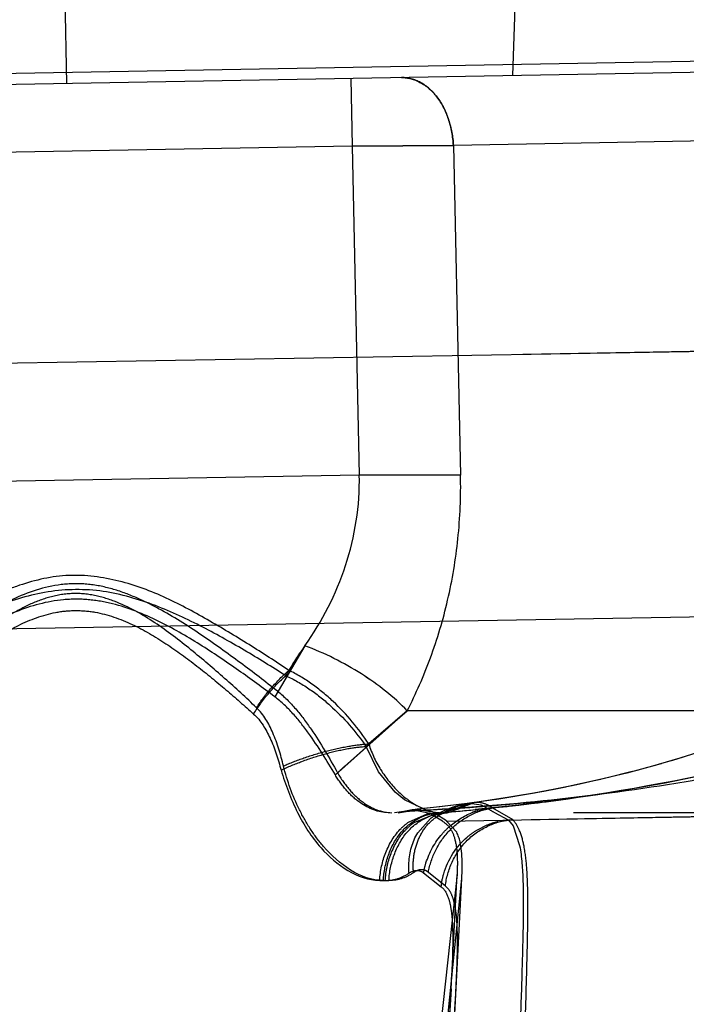
# Model space of a CAD drawing. Units: inches. Extents: x 0 to 17, y 0 to 11.
# Drawn here: x 12.7 to 12.7, y 6.9 to 7 of the extents above; entities that cross this region are included whole.
import ezdxf
from ezdxf.enums import TextEntityAlignment as Align

# ---------------------------------------------------------------- set-up
doc = ezdxf.new("R2010")
doc.units = ezdxf.units.IN
doc.header["$LTSCALE"] = 0.935
doc.header["$MEASUREMENT"] = 0
doc.linetypes.add('HIDDEN', pattern=[0.2, 0.1, -0.1])
doc.layers.get('0').update_dxf_attribs({"linetype": 'CONTINUOUS'})
doc.layers.add('6820-02_1', color=7, linetype='CONTINUOUS')
doc.styles.get("Standard").update_dxf_attribs({"font": 'bluprnt.ttf'})
doc.dimstyles.new('DIMSTYLE_1', dxfattribs={"dimtxt": 0.125, "dimasz": 0.1875, "dimexe": 0.125, "dimexo": 0.0625, "dimgap": 0.0625, "dimtad": 0, "dimtih": 1, "dimtoh": 1, "dimlfac": 6.666666666699999, "dimzin": 4, "dimdsep": 46, "dimtxsty": 'Standard', "dimblk": 'CLOSED', "dimblk1": 'CLOSED', "dimblk2": 'CLOSED', "dimcen": 0.09, "dimadec": 3, "dimazin": 1, "dimtfac": 1, "dimtdec": 3, "dimtofl": 0, "dimtmove": 0, "dimatfit": 3, "dimldrblk": 'CLOSED', "dimfxl": 0, "dimtolj": 1, "dimtzin": 4, "dimarcsym": 0})

# ---------------------------------------------------------------- blocks, each defined once
blk = doc.blocks.new('_CLOSED')
at = {"color": 0, "linetype": 'ByBlock'}
for p, q in [((0, 0), (-1, 0.1666666667)), ((-1, 0.1666666667), (-1, -0.1666666667)), ((-1, -0.1666666667), (0, 0)), ((-1, 0), (0, 0))]:
    blk.add_line(p, q, dxfattribs=at)
blk = doc.blocks.new('*D11')
at = {"color": 7, "linetype": 'Continuous'}
for p, q in [((13.3341292345, 8.8624048426), (14.3921002798, 8.8624048426)), ((14.2671002798, 8.8624048426), (14.2671002798, 8.057456845199999)), ((14.2671002798, 6.765269238099999), (14.2671002798, 7.6199568452)), ((11.6929527193, 6.765269238099999), (14.3921002798, 6.765269238099999))]:
    blk.add_line(p, q, dxfattribs=at)
at = {"color": 7, "linetype": 'Continuous', "xscale": 0.1875, "yscale": 0.1875, "zscale": 0.1875}
for p, rotation in [((14.2671002798, 8.8624048426), 90), ((14.2671002798, 6.765269238099999), 270)]:
    blk.add_blockref('_CLOSED', p, dxfattribs=dict(at, rotation=rotation))
at = {"color": 7, "linetype": 'Continuous'}
for s, p, p2 in [('13.98', (13.9171002798, 7.8699568452), (14.4171002798, 7.8699568452)), ('[', (13.9171002798, 7.6824568452), (14.0171002798, 7.6824568452)), (']', (14.5171002798, 7.6824568452), (14.6171002798, 7.6824568452)), ('355,1', (14.0171002798, 7.6824568452), (14.5171002798, 7.6824568452))]:
    blk.add_text(s, height=0.125, dxfattribs=at).set_placement(p, p2, align=Align.FIT)
blk = doc.blocks.new('*D15')
at = {"color": 7, "linetype": 'Continuous'}
for p, q in [((13.2755473573, 7.088661217899999), (13.2755473573, 6.2754515403)), ((11.565710463, 6.8550942381), (11.565710463, 6.2754515403)), ((11.565710463, 6.4004515403), (12.0081289102, 6.4004515403)), ((13.2755473573, 6.4004515403), (12.8331289102, 6.4004515403))]:
    blk.add_line(p, q, dxfattribs=at)
at = {"color": 7, "linetype": 'Continuous', "xscale": 0.1875, "yscale": 0.1875, "zscale": 0.1875, "rotation": 180}
blk.add_blockref('_CLOSED', (11.565710463, 6.4004515403), dxfattribs=at)
at = {"color": 7, "linetype": 'Continuous', "xscale": 0.1875, "yscale": 0.1875, "zscale": 0.1875}
blk.add_blockref('_CLOSED', (13.2755473573, 6.4004515403), dxfattribs=at)
at = {"color": 7, "linetype": 'Continuous'}
for s, p, p2 in [('11.40', (12.0706289102, 6.3379515403), (12.5706289102, 6.3379515403)), ('[', (12.0706289102, 6.1504515403), (12.1706289102, 6.1504515403)), (']', (12.6706289102, 6.1504515403), (12.7706289102, 6.1504515403)), ('289,5', (12.1706289102, 6.1504515403), (12.6706289102, 6.1504515403))]:
    blk.add_text(s, height=0.125, dxfattribs=at).set_placement(p, p2, align=Align.FIT)

msp = doc.modelspace()

# ---------------------------------------------------------------- linework, layer by layer
at = {"layer": '6820-02_1', "color": 8, "linetype": 'HIDDEN'}
for p, q in [((12.6858248521, 7.0176190776), (12.686060463, 7.0041211337)), ((12.7143835425, 7.012430721), (12.714110463, 7.0046107483)), ((12.7393281756, 7.0050489646), (12.3085898963, 6.997532360499999)), ((12.7039504583, 7.0044334048), (12.7040248833, 7.0001696018)), ((12.7412943102, 7.000764604900001), (12.7103871402, 7.0002251182)), ((12.7040248831, 7.0001696018), (12.3131581407, 6.9933469975)), ((12.7103871402, 7.0002251191), (12.7040248831, 7.0001696018)), ((12.7040248831, 7.000169600900001), (12.7103871402, 7.0002251182)), ((12.7040248831, 7.0001696018), (12.7044733852, 6.9794900302)), ((12.7103871402, 7.0002251182), (12.7108368464, 6.9794900304)), ((12.8147418829, 6.9888031834), (12.6762035173, 6.986414423899999)), ((12.7044733852, 6.9794900302), (12.3120714931, 6.9726406297)), ((12.7108366668, 6.9794903703), (12.7044733741, 6.9794905458)), ((12.7108366767, 6.9794898885), (12.7044733817, 6.9794901961)), ((12.7010554143, 6.9687699013), (12.6991666541, 6.9655586241)), ((12.7074904537, 6.9646710077), (12.7029687054, 6.9606465113)), ((12.7035572324, 6.9612023526), (12.7074904445, 6.964671035199999)), ((12.7048960823, 6.962436862100001), (12.7074904357, 6.964670985)), ((12.707490413, 6.9646710103), (12.7050722316, 6.9625962474)), ((12.7535734888, 6.964670970299999), (12.7074904226, 6.964670970399999)), ((12.7056803632, 6.9608399372), (12.7048967565, 6.96243557)), ((12.7244859236, 6.9616568769), (12.7229099858, 6.961198054700001)), ((12.7248361106, 6.9617643977), (12.7241594617, 6.961558504400001)), ((12.7256908959, 6.9620358725), (12.724340235, 6.9616127551)), ((12.7220201959, 6.9609561388), (12.7213895208, 6.9607917462)), ((12.7230709871, 6.9612431151), (12.7225012939, 6.961085461000001)), ((12.723449267, 6.9613505737), (12.7229776768, 6.9612169504)), ((12.7067346902, 6.9595705129), (12.7056803632, 6.9608399372)), ((12.719648857, 6.960366951599999), (12.7190259736, 6.9602248128)), ((12.7202356602, 6.9605055387), (12.7195384684, 6.9603413898)), ((12.7215340708, 6.960828918300001), (12.7208158914, 6.960647152000001)), ((12.7169099234, 6.9597786647), (12.7159798185, 6.9595998187)), ((12.7174494961, 6.9598871699), (12.7166095013, 6.9597197688)), ((12.7179814838, 6.959997634800001), (12.7172318418, 6.9598429748)), ((12.7185069719, 6.960110204199999), (12.7178468566, 6.9599693504)), ((12.7190550861, 6.9602313444), (12.7184544229, 6.9600987914)), ((12.7073122315, 6.9590859346), (12.7067346902, 6.9595705129)), ((12.7089069838, 6.958322283099999), (12.7073122315, 6.9590859346)), ((12.8152683416, 6.959576534299999), (12.7096961269, 6.9577337645)), ((12.7099633065, 6.957747393099999), (12.8153098433, 6.959612712899999)), ((12.7135028542, 6.959172814), (12.7127092155, 6.959050869199999)), ((12.7140929339, 6.9592681345), (12.7133803599, 6.959153536900001)), ((12.7146963699, 6.9593697391), (12.7140427665, 6.9592598875)), ((12.7153420652, 6.959483093999999), (12.7146731764, 6.959365750800001)), ((12.7159798185, 6.9595998187), (12.7152448742, 6.959465722899999)), ((12.7163627749, 6.9596722147), (12.7158081077, 6.9595679277)), ((12.7075546004, 6.9583706982), (12.7081129241, 6.9584899058)), ((12.7081129241, 6.9584899058), (12.7090597947, 6.9583318175)), ((12.7092950556, 6.9581301871), (12.7106284802, 6.9585527948)), ((12.7106281743, 6.9585527847), (12.7097647706, 6.9582743107)), ((12.7099902543, 6.9582743097), (12.7108826572, 6.958570568200001)), ((12.7102961933, 6.9584614982), (12.7108826235, 6.958570562799999)), ((12.7106284201, 6.9585527602), (12.7113946932, 6.9588641734)), ((12.7116772425, 6.958902580499999), (12.710882698, 6.958570578)), ((12.711394624, 6.958864005800001), (12.7114003238, 6.9588647543)), ((12.7122944684, 6.9589899826), (12.7113947775, 6.958864612)), ((12.7114003958, 6.9588649286), (12.7121287233, 6.9587696746)), ((12.7116839642, 6.9589033078), (12.7116771969, 6.9589023977)), ((12.7119173248, 6.9583989238), (12.7125402236, 6.958538925599999)), ((12.7129035684, 6.959080065399999), (12.7120294083, 6.9589520835)), ((12.7121287233, 6.9587696746), (12.7123363087, 6.9586698699)), ((12.7123363087, 6.9586698699), (12.7125401575, 6.958538288)), ((12.7128441936, 6.9585701751), (12.7141183331, 6.9578461101)), ((12.817932541, 6.9582742381), (12.7062976526, 6.9582742381)), ((12.7072839734, 6.958357965599999), (12.7066962502, 6.9582742381)), ((12.7069228043, 6.9582742381), (12.7075546003, 6.9583706986)), ((12.7078073267, 6.958462201900001), (12.7072839757, 6.958357945099999)), ((12.7076128768, 6.9577014162), (12.7087498757, 6.9582034579)), ((12.7088998492, 6.9582177619), (12.7078073267, 6.958462201900001)), ((12.7079181838, 6.9576495991), (12.7092784562, 6.9582293163)), ((12.7081444831, 6.9570127002), (12.7089553906, 6.9579074063)), ((12.7087498757, 6.9582034579), (12.7093527969, 6.9582742415)), ((12.7096961269, 6.9577337645), (12.7088998555, 6.958217400900001)), ((12.7093526994, 6.9582742415), (12.7089069838, 6.958322283099999)), ((12.7092147438, 6.958240944500001), (12.7099628158, 6.9577746639)), ((12.7092784562, 6.9582293163), (12.7097640867, 6.958274310599999)), ((12.7092880302, 6.9581384647), (12.7092897181, 6.958139436000001)), ((12.7092880612, 6.958138614099999), (12.7094092438, 6.9581979101)), ((12.7094092438, 6.9581979101), (12.7095096952, 6.958233473300001)), ((12.7095096952, 6.958233473300001), (12.7096091415, 6.958258083500001)), ((12.7095164337, 6.9581367543), (12.7096166487, 6.9581884813)), ((12.7096091415, 6.958258083500001), (12.7097633641, 6.958274310499999)), ((12.7096166487, 6.9581884813), (12.7097092093, 6.958224484700001)), ((12.7099633065, 6.957747393099999), (12.7396991153, 6.958272469400001)), ((12.7138584009, 6.957806415299999), (12.7129917056, 6.95827383)), ((12.710601643, 6.9570425952), (12.7099633065, 6.957747393099999)), ((12.7131765984, 6.957701343099999), (12.7138585197, 6.957806319099999)), ((12.7138585208, 6.9578064193), (12.7141417319, 6.957447656799999)), ((12.7141417319, 6.957447656799999), (12.7145514273, 6.956204927100001)), ((12.7077339554, 6.8993587263), (12.7106173373, 6.9543769297)), ((12.7078263761, 6.8951222184), (12.7109192207, 6.954137208400001)), ((12.7085149304, 6.9544840339), (12.7096206738, 6.9536062705)), ((12.7098873513, 6.953652721699999), (12.7088158741, 6.9545202964)), ((12.7106177077, 6.954378946499999), (12.7094667268, 6.9437249981)), ((12.7098670298, 6.943793722200001), (12.7109190399, 6.9541372158)), ((12.7109188768, 6.954137218), (12.7109193009, 6.9541421838)), ((12.7057612231, 6.9540097559), (12.7063387816, 6.9540097557)), ((12.7102417099, 6.9472095329), (12.7100767244, 6.944212561100001)), ((12.7103790062, 6.943880474299999), (12.7105103215, 6.9463349474))]:
    msp.add_line(p, q, dxfattribs=at)
at = {"layer": '6820-02_1', "color": 9, "linetype": 'Continuous'}
for p, q in [((11.8439621428, 6.990129003200001), (12.815512148, 7.007087471699999)), ((12.8155112137, 6.9888166413), (11.8439612491, 6.9720377698))]:
    msp.add_line(p, q, dxfattribs=at)
at = {"layer": '6820-02_1', "color": 7, "linetype": 'Continuous'}
msp.add_line((12.8150287789, 6.9721331763), (11.8442503052, 6.9552981963), dxfattribs=at)
at = {"layer": '6820-02_1', "color": 8, "linetype": 'HIDDEN'}
for points in [[(12.7243783251, 6.9616242557), (12.7236184856, 6.961399377899999), (12.7230709871, 6.9612431151)], [(12.7231370505, 6.9612617183), (12.7212923792, 6.9607669339), (12.7195113274, 6.960335129400001), (12.7175981674, 6.9599176883), (12.7154896726, 6.959509691900001), (12.7132476172, 6.959132808), (12.7111009762, 6.9588257434), (12.7091369074, 6.9585921092), (12.7078073252, 6.958461999400001)], [(12.7216338696, 6.9608547587), (12.7199815266, 6.9604449517), (12.7181550681, 6.9600344352), (12.7160662635, 6.9596160151), (12.7137981801, 6.9592200251), (12.7115922368, 6.9588913547), (12.7095396049, 6.9586361509), (12.7081129219, 6.9584897048)], [(12.7114003238, 6.9588647543), (12.710881131, 6.9587703374), (12.7103549119, 6.958621189600001), (12.7098315479, 6.958416167699999), (12.7092897181, 6.958139436000001)], [(12.7116839642, 6.9589033078), (12.711116606, 6.9587957197), (12.7105671899, 6.958631530599999), (12.7100228187, 6.9584065661), (12.7095169447, 6.9581370416)], [(12.7097092093, 6.958224484700001), (12.7098038599, 6.9582512401), (12.7099541533, 6.9582732146), (12.7099842817, 6.958274327200001)]]:
    msp.add_lwpolyline(points, dxfattribs=at)
for centre, radius, start, end in [((12.7187514887, 6.9561644283), 0.0217266887, 144.5365279989, 150.4379045298), ((12.7192090455, 6.9558664216), 0.0222722723, 144.5950395221, 149.3675866518), ((12.8713387931, 6.782927969299999), 0.2448109636, 133.263256784, 133.4063543335), ((12.7003663653, 7.107866006599999), 0.1496680146, 272.6491648183, 274.7705695), ((12.6989786956, 7.1266333909), 0.1684839034, 274.05151801, 274.6586499429), ((12.6987938734, 7.093006458), 0.1351683166, 275.8369486552, 277.5096426953), ((12.727339224, 6.9831811867), 0.0287441768, 239.0138085049, 240.0565357834), ((12.6992756703, 7.1229860816), 0.1648245238, 274.6587327065, 275.2561053419), ((12.6995860367, 7.1196099523), 0.1614341586, 275.256182768, 275.8436259265), ((12.710946294, 6.9552422765), 0.0033266519, 119.7933594565, 126.760440756), ((12.708368938, 6.9569726544), 0.0015246662, 56.3068382766, 63.0559665489), ((12.6973257233, 7.1083040362), 0.1505333196, 274.5298999062, 274.6752659934), ((12.711216744, 6.955250004), 0.0033408399, 115.2974664622, 120.4864128123), ((12.69759572, 7.1050803412), 0.1472983441, 274.6727996642, 275.5186015081), ((12.7112122076, 6.9552617762), 0.0033282583, 105.9753239332, 115.3134613087), ((12.7132741927, 6.953978633099999), 0.004623857800000001, 107.0645737227, 111.5350659228), ((12.7096427878, 6.954708335), 0.0036165002, 124.1451638665, 134.5305017898), ((12.710027318, 6.954647196900001), 0.0036691778, 125.0873599913, 136.326731036), ((12.7143470868, 6.9529768851), 0.0048688689, 112.3128628948, 120.875933206), ((12.7142727279, 6.9531710713), 0.0046609937, 103.6016894664, 112.3735173353), ((12.7142329577, 6.9531607588), 0.0046524862, 120.8316679767, 129.7186255931), ((12.5512075504, 6.955561555399999), 0.1592533207, 356.9937500862, 357.2476946598001)]:
    msp.add_arc(centre, radius, start, end, dxfattribs=at)
for points, knots in [([(12.7103871402, 7.0002251182), (12.7103614091, 7.000786886799999), (12.7101664926, 7.0018691253), (12.7094698595, 7.0032740191), (12.7084249043, 7.0042511011), (12.7075414134, 7.0044960851), (12.7071309846, 7.0044889211)], [0, 0, 0, 0, 0.2878040286, 0.5548145396, 0.7899182596, 1, 1, 1, 1]), ([(12.7071309852, 7.0044889211), (12.7075294598, 7.0044958596), (12.708403451, 7.0042390075), (12.7094843133, 7.0032788826), (12.7101540315, 7.0018450768), (12.710361997, 7.0007701998), (12.7103869631, 7.0002251052)], [0, 0, 0, 0, 0.2042517373, 0.4449261423, 0.7203426220999999, 1, 1, 1, 1]), ([(12.7010553269, 6.9687700135), (12.702145797, 6.9703058903), (12.7039071805, 6.973739984600001), (12.704519266, 6.9775756578), (12.7044730776, 6.9794900356)], [0, 0, 0, 0, 0.4958786842, 1, 1, 1, 1]), ([(12.7074904226, 6.964670970399999), (12.7080337954, 6.9657572937), (12.7090347202, 6.9680290027), (12.7101168639, 6.971663199), (12.7107533974, 6.9755173518), (12.710872989, 6.9781594574), (12.7108368464, 6.9794900304)], [0, 0, 0, 0, 0.23758802, 0.4843976101, 0.7396392609, 1, 1, 1, 1]), ([(12.7000447816, 6.967214773999999), (12.6992222826, 6.9677742638), (12.6975300259, 6.9688676565), (12.6949154449, 6.9704347487), (12.6921808323, 6.971922771699999), (12.6892084019, 6.972999234800001), (12.6860096017, 6.973367274299999), (12.6834062783, 6.9727223202), (12.6814547546, 6.9719344526), (12.6795747076, 6.971035877699999), (12.6782354571, 6.970242809199999), (12.6773744891, 6.9696780358)], [0, 0, 0, 0, 0.1199122172, 0.2427667324, 0.367507201, 0.4945831979999999, 0.6220108172, 0.749029805, 0.8128078847, 0.8758778649, 1, 1, 1, 1]), ([(12.6998532682, 6.9668837989), (12.6989880676, 6.9674318081), (12.697219531, 6.968530948200001), (12.6944447467, 6.970078908200001), (12.6914574841, 6.971458507), (12.6881684961, 6.9723904557), (12.6846872766, 6.972283787899999), (12.6814443175, 6.9712399101), (12.678503495, 6.969769603400001), (12.6757695613, 6.9681446112), (12.6731864118, 6.966472563), (12.669995376, 6.9642951416), (12.6663868199, 6.9617490056), (12.6630682493, 6.9594053864), (12.6608109397, 6.9578920101), (12.659846063, 6.9572884801), (12.6594106546, 6.9570416629)], [0, 0, 0, 0, 0.0668025004, 0.1358014585, 0.207107071, 0.2812052123, 0.3565975141, 0.4303841472, 0.5016992199, 0.5707622031, 0.63774172, 0.7023825152, 0.8227296741, 0.9258146320999999, 0.9673538694, 1, 1, 1, 1]), ([(12.6993357809, 6.9659092088), (12.6985629437, 6.9665116473), (12.6969809529, 6.9677259265), (12.6945182348, 6.969499466799999), (12.6923314563, 6.9708840415), (12.690447202, 6.97182313), (12.6889439084, 6.972381694199999), (12.6873563221, 6.9726953742), (12.6851959276, 6.9726596835), (12.6826318946, 6.9717834672), (12.6799211366, 6.9701720879), (12.678223466, 6.9689610466), (12.6773977873, 6.968344199)], [0, 0, 0, 0, 0.1177378224, 0.2395835308, 0.3646262541, 0.4281593055, 0.492246932, 0.5567756252, 0.6214424234, 0.7496793976999999, 0.8761643568999999, 1, 1, 1, 1]), ([(12.6991666541, 6.9655586241), (12.6984121476, 6.9661219223), (12.6968650722, 6.9672532874), (12.6944463033, 6.968888192000001), (12.6918504735, 6.9703919471), (12.6894753372, 6.9713536846), (12.6874389856, 6.9717076727), (12.6853610707, 6.9717046384), (12.6828506045, 6.971007430599999), (12.6801544018, 6.96959164), (12.677668079, 6.9679560802), (12.6753404131, 6.9662438786), (12.6724911817, 6.9640228724), (12.6693300735, 6.961453808300001), (12.6664555997, 6.9591251556), (12.6645368624, 6.9576837311), (12.6637308897, 6.9571349495), (12.6633691873, 6.956925124700001)], [0, 0, 0, 0, 0.067130059, 0.1366360851, 0.2080248745, 0.2808677283, 0.3177482533, 0.354746617, 0.4281791574, 0.500542777, 0.5713428843, 0.6401722633, 0.7065147309, 0.8288812662, 0.93060097, 0.9701876628, 1, 1, 1, 1]), ([(12.6980187974, 6.964869754), (12.6973637895, 6.965499287899999), (12.6960057526, 6.966737880599999), (12.6938901711, 6.968547241900001), (12.6916447055, 6.970281923099999), (12.6895369615, 6.9714680161), (12.687669937, 6.9720186536), (12.6861940884, 6.9721021439), (12.6847548812, 6.971793072200001), (12.6834061316, 6.9712340121), (12.68215925, 6.9704987214), (12.6805998301, 6.9694091742), (12.6794921785, 6.9685136137), (12.6787902807, 6.967882670599999)], [0, 0, 0, 0, 0.119629536, 0.2419610507, 0.3664724078, 0.4931300592, 0.5574775391, 0.6212950592, 0.6855099537999999, 0.7495583961, 0.8128320743, 0.8757210492, 1, 1, 1, 1]), ([(12.6679647053, 6.9568553786), (12.6688980733, 6.9577839882), (12.6708478451, 6.9597420222), (12.6739010556, 6.9627652162), (12.6766480434, 6.9653505674), (12.6790244781, 6.967384415800001), (12.6809418104, 6.9688447144), (12.6830249837, 6.970121167999999), (12.6849694296, 6.970855575800001), (12.6866208383, 6.9710216231), (12.6882733827, 6.9708786566), (12.6902295192, 6.970182655), (12.6923269355, 6.9689374962), (12.6942673336, 6.9675204203), (12.6960896766, 6.9660207277), (12.697259866, 6.9649908566), (12.6978338041, 6.964475572)], [0, 0, 0, 0, 0.1066320848, 0.2237895215, 0.3479949552, 0.4120249991, 0.4770642106, 0.5429665039, 0.6095327093, 0.6430707771999999, 0.6766026856, 0.7431221509999999, 0.8089104470999999, 0.8737659368, 0.9375320214, 1, 1, 1, 1]), ([(12.7074902611, 6.964670735), (12.7066396448, 6.9655629099), (12.7045992103, 6.9671516201), (12.7022961748, 6.9683043257), (12.7010551883, 6.9687696103)], [0, 0, 0, 0, 0.4818895338, 1, 1, 1, 1]), ([(12.7074902828, 6.9646707052), (12.7066396753, 6.9655629008), (12.7045992435, 6.967151647200001), (12.7022961985, 6.968304376900001), (12.7010552049, 6.968769668999999)], [0, 0, 0, 0, 0.4818895876, 1, 1, 1, 1]), ([(12.7074903701, 6.9646709751), (12.7066397688, 6.9655631401), (12.7045993402, 6.9671518341), (12.7022963124, 6.968304516900001), (12.701055323, 6.9687697965)], [0, 0, 0, 0, 0.4818857991, 1, 1, 1, 1]), ([(12.7074903984, 6.9646710281), (12.7066397955, 6.965563191), (12.7045993643, 6.967151880399999), (12.7022963354, 6.968304559400001), (12.7010553454, 6.9687698375)], [0, 0, 0, 0, 0.4818857129, 1, 1, 1, 1]), ([(12.7088998555, 6.958217400900001), (12.7122283874, 6.958471520700001), (12.7188125708, 6.959201066599999), (12.7269302349, 6.9607288762), (12.733237945, 6.962428308300001), (12.7378454404, 6.9640025988), (12.7422321251, 6.9660142078), (12.744921658, 6.967849019400001), (12.7460346936, 6.9689879412)], [0, 0, 0, 0, 0.2553633734, 0.5063183754999999, 0.6309464851, 0.7549118265000001, 0.8781802433, 1, 1, 1, 1]), ([(12.6980186972, 6.9648698737), (12.6983012052, 6.9653132297), (12.6989291201, 6.966141147899999), (12.6996557954, 6.9668850961), (12.7000446548, 6.9672148588)], [0, 0, 0, 0, 0.5076557297, 1, 1, 1, 1]), ([(12.705072243, 6.9625962152), (12.7044358049, 6.9635654747), (12.7033082777, 6.964914188300001), (12.7015341156, 6.9663798297), (12.7005576662, 6.966983807), (12.700044736, 6.967216937000001)], [0, 0, 0, 0, 0.5043865244, 0.7549154659999999, 1, 1, 1, 1]), ([(12.6978338312, 6.964475525399999), (12.6981219763, 6.9649461998), (12.6987468203, 6.9657956755), (12.6994764022, 6.9665575076), (12.699853613, 6.9668834923)], [0, 0, 0, 0, 0.5253799771000001, 1, 1, 1, 1]), ([(12.6998536069, 6.966884569299999), (12.7003614308, 6.9666611037), (12.7013374665, 6.9660931892), (12.7031156353, 6.9646866127), (12.7042510976, 6.963379811799999), (12.70489609, 6.962436988099999)], [0, 0, 0, 0, 0.2450714324, 0.4954121652, 1, 1, 1, 1]), ([(12.6993357809, 6.9659092087), (12.6997548606, 6.9655825346), (12.700509334, 6.964816033200001), (12.7017797118, 6.9630994162), (12.7025892488, 6.961712470599999), (12.703112656, 6.9607826139)], [0, 0, 0, 0, 0.2490288023, 0.4999149294, 1, 1, 1, 1]), ([(12.7029687588, 6.9606464488), (12.7024382531, 6.961540491900001), (12.7016180191, 6.9628739647), (12.7003376203, 6.9645175379), (12.6995829001, 6.9652478532), (12.6991666542, 6.9655586177)], [0, 0, 0, 0, 0.4994462133, 0.7504396848, 1, 1, 1, 1]), ([(12.6997095198, 6.9612130376), (12.6995345604, 6.9619215582), (12.6991555003, 6.9632168613), (12.6984749568, 6.9644427962), (12.698018991, 6.9648699814)], [0, 0, 0, 0, 0.5387523865, 1, 1, 1, 1]), ([(12.7397630409, 6.9646709616), (12.7386875482, 6.9639863249), (12.736265831, 6.9629342553), (12.7324562435, 6.9617649289), (12.7284597791, 6.9608302762), (12.722984295, 6.959835841499999), (12.7160095554, 6.958942481), (12.7103848867, 6.958507089099999), (12.7075546505, 6.9583707098)], [0, 0, 0, 0, 0.1157539057, 0.2375548116, 0.3619703755, 0.4880411646, 0.7427352801999999, 1, 1, 1, 1]), ([(12.6978338154, 6.9644755739), (12.6982870548, 6.964068095599999), (12.6989790942, 6.9628899485), (12.6993753223, 6.9616346132), (12.699559033, 6.960947640800001)], [0, 0, 0, 0, 0.4615196918, 1, 1, 1, 1]), ([(12.7377820482, 6.9640634666), (12.7357380535, 6.9632521505), (12.7315294916, 6.9618927773), (12.7228696673, 6.959842141499999), (12.7162231027, 6.9588960123), (12.7117612413, 6.9584647207)], [0, 0, 0, 0, 0.2472224444, 0.4960659866, 1, 1, 1, 1]), ([(12.6995591197, 6.960947683500001), (12.6999870818, 6.961153611699999), (12.7009074837, 6.961531074500001), (12.7023094001, 6.9619908784), (12.7036570816, 6.9622997162), (12.7045145108, 6.9624182524), (12.7048965072, 6.962437005)], [0, 0, 0, 0, 0.2558625293, 0.535101962, 0.7939562661, 1, 1, 1, 1]), ([(12.6997095601, 6.9612130819), (12.7001308721, 6.961401061699999), (12.7010418958, 6.961749178400001), (12.7024400725, 6.9621763273), (12.7038034256, 6.962466840199999), (12.704678894, 6.9625795734), (12.7050722474, 6.9625962003)], [0, 0, 0, 0, 0.2488159446, 0.5252874524, 0.7876648525, 1, 1, 1, 1]), ([(12.7050722647, 6.9625962208), (12.7052610876, 6.961992010199999), (12.7057996433, 6.9608637718), (12.7069357778, 6.959490900900001), (12.7082086935, 6.9585771377), (12.7091527418, 6.9582743056), (12.709577245, 6.9582742401)], [0, 0, 0, 0, 0.2893979733, 0.5639032345, 0.8059321742000001, 1, 1, 1, 1]), ([(12.6995591172, 6.9609476754), (12.6998284753, 6.9600378535), (12.7004867952, 6.9582949162), (12.702201769, 6.955572234299999), (12.7043536108, 6.9540430811), (12.7057612231, 6.9540097559)], [0, 0, 0, 0, 0.2920393824, 0.5666434638000001, 1, 1, 1, 1]), ([(12.7059899189, 6.9540097557), (12.7045433151, 6.954009957899999), (12.7027653808, 6.9553554781), (12.7013781693, 6.9572335727), (12.7004351772, 6.9588908552), (12.699943535, 6.960264712100001), (12.6997095691, 6.961213055599999)], [0, 0, 0, 0, 0.4327822936, 0.5672113425, 0.7077760398999999, 1, 1, 1, 1]), ([(12.7062976526, 6.9582742381), (12.7056766859, 6.9582742381), (12.7046834085, 6.958688148999999), (12.7036479888, 6.9596447023), (12.7031801106, 6.9602902289), (12.7029687439, 6.960646430900001)], [0, 0, 0, 0, 0.4402858363, 0.7063236331999999, 1, 1, 1, 1]), ([(12.703112645, 6.9607826013), (12.7033237644, 6.960407543600001), (12.7037960819, 6.959726653400001), (12.7048523062, 6.958716192000001), (12.7058804462, 6.9582742381), (12.7065230387, 6.9582742381)], [0, 0, 0, 0, 0.2942360891, 0.560696639, 1, 1, 1, 1]), ([(12.7088158621, 6.954520272100001), (12.7088960435, 6.9550053638), (12.7092354956, 6.9559820991), (12.7101309474, 6.9572644449), (12.7113959409, 6.958170351000001), (12.7123656384, 6.9585024391), (12.712843936, 6.9585696729)], [0, 0, 0, 0, 0.2431348648, 0.5030522796, 0.7611543058, 1, 1, 1, 1]), ([(12.7128439658, 6.9585696511), (12.7126717277, 6.9586959615), (12.7123021211, 6.9588962603), (12.7118789631, 6.958929464500001), (12.7116840127, 6.958903498300001)], [0, 0, 0, 0, 0.5206173884, 1, 1, 1, 1]), ([(12.7059899415, 6.9540097555), (12.7060126864, 6.9545534216), (12.7062376598, 6.9556362264), (12.7069893407, 6.957076173), (12.7081913903, 6.9580218068), (12.7091354379, 6.9582742569), (12.7095773269, 6.9582742401)], [0, 0, 0, 0, 0.2678835168, 0.5367537465, 0.7824559356, 1, 1, 1, 1]), ([(12.7063387791, 6.9540097508), (12.7063618911, 6.9545527537), (12.7065907031, 6.9556367445), (12.7073573772, 6.957078053099999), (12.7085815678, 6.9580224316), (12.7095400913, 6.9582743356), (12.7099903439, 6.9582743097)], [0, 0, 0, 0, 0.2655035887, 0.5332718186, 0.7800462151, 1, 1, 1, 1]), ([(12.7078832653, 6.9545035716), (12.7078484853, 6.954859104800001), (12.7078709507, 6.9555836175), (12.7081497905, 6.9566198149), (12.7086954325, 6.957524213099999), (12.7092346059, 6.9579597597), (12.7095212048, 6.9581286074)], [0, 0, 0, 0, 0.2559949003, 0.5136669375, 0.7616276953, 1, 1, 1, 1]), ([(12.7096758369, 6.9569335553), (12.709806383, 6.9570861688), (12.7103518047, 6.957646764700001), (12.7110371888, 6.958066995399999), (12.7115769105, 6.958279713600001)], [0, 0, 0, 0, 0.2571595602, 1, 1, 1, 1]), ([(12.7057612504, 6.9540097564), (12.7057864877, 6.9546123114), (12.7060497769, 6.9558031812), (12.706681467, 6.956868140499999), (12.7071065765, 6.957286455599999)], [0, 0, 0, 0, 0.5027814279, 1, 1, 1, 1]), ([(12.7096961269, 6.9577337645), (12.7098904149, 6.957627834099999), (12.7102535306, 6.9572784189), (12.7105412157, 6.9565051135), (12.7106542462, 6.9555154341), (12.7106388356, 6.9547820898), (12.7106177077, 6.954378946499999)], [0, 0, 0, 0, 0.1823816648, 0.3966848736, 0.6672827634, 1, 1, 1, 1]), ([(12.7098873521, 6.9536527213), (12.7099384755, 6.9541746954), (12.7102501055, 6.955231431000001), (12.7111819523, 6.956610305800001), (12.7125584394, 6.9575256608), (12.7136068584, 6.9578119565), (12.7141183862, 6.9578461132)], [0, 0, 0, 0, 0.2447746742, 0.5039790614999999, 0.7607346773, 1, 1, 1, 1]), ([(12.7148572998, 6.9438786022), (12.7149255362, 6.9455093933), (12.7150092154, 6.9485594104), (12.7151023525, 6.9521900188), (12.71503041, 6.9546571777), (12.7148813426, 6.9560598985), (12.7146066154, 6.9571021215), (12.7143011533, 6.957649274900001), (12.714118857, 6.9578198397)], [0, 0, 0, 0, 0.3467721559, 0.6483227667, 0.771196278, 0.8711905966, 0.9469610819, 1, 1, 1, 1]), ([(12.7061086504, 6.9540097532), (12.7061332221, 6.9545862703), (12.7063842219, 6.955732362999999), (12.7069747698, 6.9567629864), (12.7073734406, 6.957180929400001)], [0, 0, 0, 0, 0.4997603674, 1, 1, 1, 1]), ([(12.7076019517, 6.954473887100001), (12.7075818042, 6.954690048200001), (12.7075690513, 6.955562623600001), (12.7078068324, 6.9564506214), (12.7081444831, 6.9570127002)], [0, 0, 0, 0, 0.2487384467, 1, 1, 1, 1]), ([(12.7085148949, 6.9544840429), (12.7085498338, 6.9546971325), (12.7087682024, 6.9555815938), (12.7092249868, 6.956406494199999), (12.7096758369, 6.9569335553)], [0, 0, 0, 0, 0.2374165608, 1, 1, 1, 1]), ([(12.7096206778, 6.9536062678), (12.7096472891, 6.9538869448), (12.7098828145, 6.9550590857), (12.7105591418, 6.9561558232), (12.7112599357, 6.9567394134)], [0, 0, 0, 0, 0.2361456852, 1, 1, 1, 1]), ([(12.7109193009, 6.9541421838), (12.7109486541, 6.9547022752), (12.7109652765, 6.9556787843), (12.7107840562, 6.9566662799), (12.710601643, 6.9570425952)], [0, 0, 0, 0, 0.5728580295, 1, 1, 1, 1]), ([(12.7145514273, 6.956204927100001), (12.7146901174, 6.955470821), (12.7147967475, 6.953737430499999), (12.7147736501, 6.950856305499999), (12.7146739879, 6.947469028), (12.714596844, 6.9450637496), (12.7145433013, 6.94381361)], [0, 0, 0, 0, 0.1806822171, 0.4179484788, 0.6973799691, 1, 1, 1, 1]), ([(12.7061086739, 6.9540097559), (12.706373311, 6.954009837899999), (12.7069045948, 6.9540876693), (12.7073846595, 6.954326319400001), (12.7076019816, 6.954473883099999)], [0, 0, 0, 0, 0.5018499982, 1, 1, 1, 1]), ([(12.7078832352, 6.9545035827), (12.7076596212, 6.9543472439), (12.7071644459, 6.9540933172), (12.706613025, 6.9540096197), (12.7063387816, 6.9540097557)], [0, 0, 0, 0, 0.4987229862, 1, 1, 1, 1]), ([(12.7076019436, 6.9544739735), (12.707743721, 6.9545702588), (12.7080636392, 6.9547169303), (12.7083987252, 6.954583385), (12.7085148611, 6.9544839076)], [0, 0, 0, 0, 0.5284704198, 1, 1, 1, 1]), ([(12.7088158204, 6.9545202853), (12.7087541102, 6.9545739251), (12.7086164593, 6.954661549), (12.7082776425, 6.9547190782), (12.7080272981, 6.9546045802), (12.7078832004, 6.9545036578)], [0, 0, 0, 0, 0.2440904054, 0.4748128173, 1, 1, 1, 1]), ([(12.7096206738, 6.9536062705), (12.7098565617, 6.953441065), (12.7100892662, 6.952963433), (12.7102407712, 6.952265522699999), (12.7103495998, 6.951264932000001), (12.7103575388, 6.9498013897), (12.7103087281, 6.9485743889), (12.7102771653, 6.9479144789)], [0, 0, 0, 0, 0.1476726852, 0.2495608938, 0.3705423453, 0.6612262842000001, 1, 1, 1, 1]), ([(12.7105103215, 6.9463349474), (12.7105538316, 6.9471646438), (12.7106321357, 6.948724968), (12.7106665818, 6.9505971196), (12.7105832562, 6.951893710299999), (12.7104551396, 6.9526588326), (12.7102487929, 6.9532539534), (12.7100181192, 6.953558273400001), (12.7098873513, 6.953652721699999)], [0, 0, 0, 0, 0.3327161827, 0.6257712885, 0.7490580074, 0.8526483226, 0.9354021601000001, 1, 1, 1, 1])]:
    msp.add_open_spline(points, degree=3, knots=knots, dxfattribs=at)

# ---------------------------------------------------------------- dimensions: what is measured, and where the dimension line sits
at = {"color": 7, "linetype": 'Continuous'}
dim = msp.add_linear_dim(base=(14.2671002798, 8.8624048426), p1=(11.6304527193, 6.765269238099999), p2=(13.2716292345, 8.8624048426), angle=90, text='<>\\P[]', dimstyle='DIMSTYLE_1', dxfattribs=at)
dim.commit()
dim.dimension.update_dxf_attribs({"geometry": '*D11', "text_midpoint": (14.2671002798, 7.8387068452), "dimtype": 160})
dim = msp.add_linear_dim(base=(13.2755473573, 6.4004515403), p1=(11.565710463, 6.9175942381), p2=(13.2755473573, 7.151161217899999), text='<>\\P[]', dimstyle='DIMSTYLE_1', dxfattribs=at)
dim.commit()
dim.dimension.update_dxf_attribs({"geometry": '*D15', "text_midpoint": (12.4206289102, 6.3067015403), "dimtype": 160})

doc.saveas('drawing.dxf')
